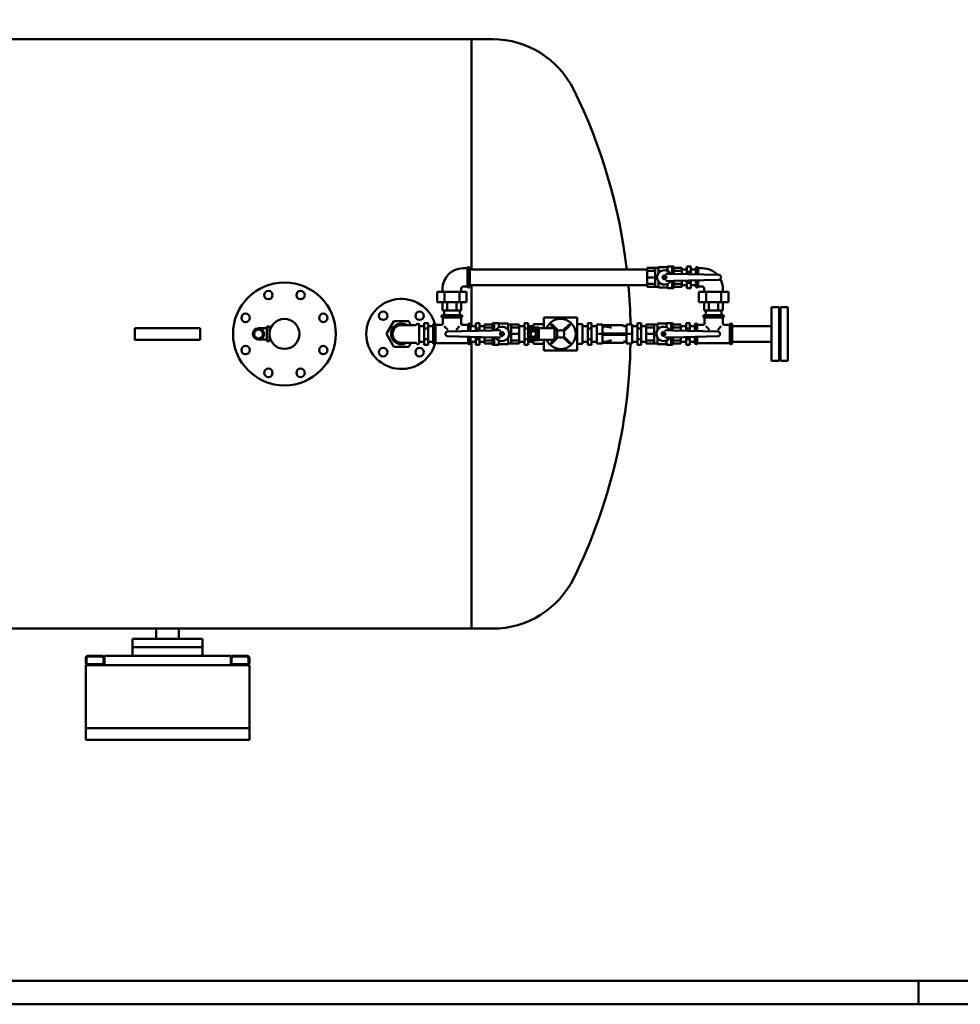
# Model space of a CAD drawing. Units: millimetres. Extents: x -1702 to 6698, y -1271 to 2929.
# Drawn here: x 2676 to 4687, y -1271 to 834 of the extents above; entities that cross this region are included whole.
import ezdxf

# ---------------------------------------------------------------- set-up
doc = ezdxf.new("R2010")
doc.units = ezdxf.units.MM
doc.header["$LTSCALE"] = 10
doc.layers.add('AM_0', color=7, linetype='Continuous', lineweight=50)
doc.layers.add('AM_BOR', color=7, linetype='Continuous', lineweight=50)

# ---------------------------------------------------------------- blocks, each defined once
blk = doc.blocks.new('A2_LUNGO')
at = {"layer": 'AM_BOR', "color": 1}
blk.add_line((630, 5), (630, 0), dxfattribs=at)
blk.add_lwpolyline([(0, 0), (840, 0), (840, 420), (0, 420)], close=True, dxfattribs=at)
at = {"layer": 'AM_BOR', "color": 7}
blk.add_lwpolyline([(5, 5), (835, 5), (835, 415), (5, 415)], close=True, dxfattribs=at)
blk = doc.blocks.new('PIANTA-DEG2500')
at = {"layer": 'AM_0'}
for p, q in [((1195.3, 0), (-1195.3, 0)), ((1150, -492.3), (1150, 0)), ((1138.9, -489.6), (1132, -489.6)), ((1141, -528.5), (1141, -489.5)), ((1146, -528.5), (1146, -489.5)), ((1146, -492.3), (1525.5, -492.3)), ((1525.5, -529.5), (1525.5, -488.5)), ((1525.5, -488.5), (1549.5, -488.5)), ((1542.5, -495), (1525.5, -495)), ((1542.5, -529.5), (1542.5, -488.5)), ((1549.5, -487), (1569, -487)), ((1549.5, -500.6), (1549.5, -487)), ((1567.1, -501.2), (1581.8, -501.7)), ((1569, -486), (1582.5, -486)), ((1569, -486), (1569, -494.9)), ((1579, -486), (1579, -501.6)), ((1581.8, -501.7), (1678.7, -503.9)), ((1582.5, -486), (1582.5, -501.7)), ((1582.5, -488.5), (1599.5, -488.5)), ((1599.5, -495), (1582.5, -495)), ((1599.5, -488.5), (1599.5, -502.1)), ((1599.5, -492.4), (1610.5, -492.4)), ((1618.5, -486), (1610.5, -486)), ((1610.5, -486), (1610.5, -502.3)), ((1618.5, -497.5), (1610.5, -497.5)), ((1618.5, -486), (1618.5, -502.5)), ((1629.5, -492.4), (1618.5, -492.4)), ((1629.5, -502.8), (1629.5, -489.5)), ((1634.5, -502.9), (1634.5, -489.5)), ((1636.6, -489.6), (1643.5, -489.6)), ((1146, -525.7), (1525.5, -525.7)), ((1150, -613.4), (1150, -525.7)), ((1150, -613.4), (1150, -525.7)), ((1542.5, -509), (1525.5, -509)), ((1542.5, -523), (1525.5, -523)), ((1549.5, -531), (1549.5, -517.4)), ((1560.4, -508.6), (1561.6, -508.6)), ((1561.6, -509.4), (1560.4, -509.4)), ((1562.1, -508.1), (1562.1, -506.9)), ((1562.1, -508.6), (1562.1, -509.4)), ((1562.1, -508.6), (1562.9, -508.6)), ((1562.5, -509), (1562.1, -508.6)), ((1562.1, -509.4), (1562.5, -509)), ((1562.5, -509), (1562.1, -509)), ((1562.9, -509.4), (1562.1, -509.4)), ((1562.1, -511.1), (1562.1, -509.9)), ((1562.5, -509), (1562.5, -508.6)), ((1562.9, -508.6), (1562.5, -509)), ((1562.5, -509.4), (1562.5, -509)), ((1562.5, -509), (1562.9, -509.4)), ((1562.9, -509), (1562.5, -509)), ((1562.9, -506.9), (1562.9, -508.1)), ((1562.9, -509.4), (1562.9, -508.6)), ((1562.9, -509.9), (1562.9, -511.1)), ((1563.4, -508.6), (1564.6, -508.6)), ((1564.6, -509.4), (1563.4, -509.4)), ((1581.8, -516.3), (1567.1, -516.8)), ((1569, -523.1), (1569, -532)), ((1579, -516.4), (1579, -532)), ((1678.7, -514.1), (1581.8, -516.3)), ((1582.5, -516.3), (1582.5, -532)), ((1599.5, -523), (1582.5, -523)), ((1599.5, -515.9), (1599.5, -529.5)), ((1599.5, -525.6), (1610.5, -525.6)), ((1610.5, -515.7), (1610.5, -532)), ((1618.5, -520.5), (1610.5, -520.5)), ((1618.5, -515.5), (1618.5, -532)), ((1629.5, -525.6), (1618.5, -525.6)), ((1629.5, -528.5), (1629.5, -515.2)), ((1634.5, -528.5), (1634.5, -515.1)), ((1076.5, -540), (1139.5, -540)), ((1076.5, -562), (1076.5, -540)), ((1088, -540), (1088, -533.6)), ((1092, -562), (1092, -540)), ((1124, -562), (1124, -540)), ((1128, -540), (1128, -533.5)), ((1138.9, -528.5), (1133, -528.5)), ((1139.5, -562), (1139.5, -540)), ((1549.5, -529.5), (1525.5, -529.5)), ((1549.5, -531), (1569, -531)), ((1569, -532), (1582.5, -532)), ((1599.5, -529.5), (1582.5, -529.5)), ((1618.5, -532), (1610.5, -532)), ((1699, -540), (1636, -540)), ((1636, -562), (1636, -540)), ((1636.6, -528.5), (1642.5, -528.5)), ((1647.5, -540), (1647.5, -533.5)), ((1651.5, -562), (1651.5, -540)), ((1683.5, -562), (1683.5, -540)), ((1687.5, -540), (1687.5, -533.6)), ((1699, -562), (1699, -540)), ((1076.5, -562), (1139.5, -562)), ((1088, -580), (1088, -562)), ((1098, -580), (1098, -562)), ((1118, -580), (1118, -562)), ((1128, -580), (1128, -562)), ((1699, -562), (1636, -562)), ((1647.5, -580), (1647.5, -562)), ((1657.5, -580), (1657.5, -562)), ((1677.5, -580), (1677.5, -562)), ((1687.5, -580), (1687.5, -562)), ((1088, -580), (1128, -580)), ((1091.4, -590), (1091.4, -580)), ((1124.6, -590), (1124.6, -580)), ((1687.5, -580), (1647.5, -580)), ((1650.9, -590), (1650.9, -580)), ((1684.1, -590), (1684.1, -580)), ((1791.5, -572.5), (1807.5, -572.5)), ((1791.5, -687.5), (1791.5, -572.5)), ((1807.5, -572.5), (1807.5, -687.5)), ((1810.5, -572.5), (1826.5, -572.5)), ((1810.5, -687.5), (1810.5, -572.5)), ((1826.5, -572.5), (1826.5, -687.5)), ((968.5, -630), (984.2, -602.7)), ((984.2, -602.7), (1015.8, -602.7)), ((1015.8, -602.7), (1020.5, -611)), ((1057, -607), (1049, -607)), ((1049, -607), (1049, -653)), ((1057, -607), (1057, -653)), ((1068, -649.5), (1068, -610.5)), ((1073, -649.5), (1073, -610.5)), ((1085.6, -610.6), (1075.1, -610.6)), ((1088.5, -590), (1127.5, -590)), ((1088.5, -595), (1127.5, -595)), ((1088.6, -597.1), (1088.6, -607.6)), ((1127.5, -597.1), (1127.5, -607.6)), ((1130.5, -610.6), (1140.9, -610.6)), ((1143, -610.5), (1143, -623.9)), ((1148, -610.5), (1148, -623.8)), ((1159, -607), (1167, -607)), ((1159, -607), (1159, -623.5)), ((1167, -607), (1167, -623.3)), ((1178, -609.5), (1178, -623.1)), ((1195, -609.5), (1178, -609.5)), ((1208.5, -607), (1195, -607)), ((1195, -607), (1195, -622.7)), ((1198.5, -607), (1198.5, -622.6)), ((1208.5, -607), (1208.5, -615.9)), ((1228, -608), (1208.5, -608)), ((1228, -621.6), (1228, -608)), ((1252, -609.5), (1228, -609.5)), ((1235, -650.5), (1235, -609.5)), ((1252, -650.5), (1252, -609.5)), ((1263, -607), (1271, -607)), ((1263, -607), (1263, -653)), ((1271, -607), (1271, -625.2)), ((1282.5, -609), (1304.8, -609)), ((1282.5, -616.5), (1282.5, -609)), ((1304.8, -594.5), (1375.8, -594.5)), ((1304.8, -617.5), (1304.8, -594.5)), ((1335.8, -623.7), (1322.1, -610)), ((1344.7, -623.7), (1358.4, -610)), ((1375.8, -594.5), (1375.8, -665.5)), ((1375.8, -609), (1387.5, -609)), ((1387.5, -609), (1387.5, -651)), ((1406.5, -607), (1398.5, -607)), ((1398.5, -607), (1398.5, -653)), ((1406.5, -607), (1406.5, -653)), ((1417.5, -609.5), (1429.9, -609.5)), ((1417.5, -609.5), (1417.5, -630)), ((1429.9, -609.5), (1429.9, -630)), ((1481.1, -609.5), (1493.5, -609.5)), ((1481.1, -630), (1481.1, -609.5)), ((1493.5, -609.5), (1493.5, -630)), ((1504.5, -607), (1512.5, -607)), ((1504.5, -607), (1504.5, -653)), ((1512.5, -607), (1512.5, -653)), ((1523.5, -650.5), (1523.5, -609.5)), ((1523.5, -609.5), (1547.5, -609.5)), ((1540.5, -650.5), (1540.5, -609.5)), ((1547.5, -608), (1567, -608)), ((1547.5, -621.6), (1547.5, -608)), ((1567, -607), (1580.5, -607)), ((1567, -607), (1567, -615.9)), ((1577, -607), (1577, -622.6)), ((1580.5, -607), (1580.5, -622.7)), ((1580.5, -609.5), (1597.5, -609.5)), ((1597.5, -609.5), (1597.5, -623.1)), ((1616.5, -607), (1608.5, -607)), ((1608.5, -607), (1608.5, -623.3)), ((1616.5, -607), (1616.5, -623.5)), ((1627.5, -610.5), (1627.5, -623.8)), ((1632.5, -610.5), (1632.5, -623.9)), ((1645.1, -610.6), (1634.6, -610.6)), ((1687, -590), (1648, -590)), ((1687, -595), (1648, -595)), ((1648.1, -597.1), (1648.1, -607.6)), ((1687, -597.1), (1687, -607.6)), ((1690, -610.6), (1700.4, -610.6)), ((1702.5, -649.5), (1702.5, -610.5)), ((1707.5, -649.5), (1707.5, -610.5)), ((430, -617.5), (430, -642.5)), ((430, -617.5), (570, -617.5)), ((570, -617.5), (570, -642.5)), ((694.4, -619), (684.9, -624.5)), ((684.9, -624.5), (684.9, -635.5)), ((712, -618), (694.1, -618)), ((703.9, -624.5), (694.4, -619)), ((703.9, -635.5), (703.9, -624.5)), ((718.1, -614.2), (712, -614.2)), ((712, -614.2), (712, -645.8)), ((718.1, -645.8), (718.1, -614.2)), ((719.9, -619.2), (718.1, -619.2)), ((984.2, -657.3), (968.5, -630)), ((1000, -611), (1029.8, -611)), ((1038, -630), (1038, -611)), ((1038, -613.4), (1049, -613.4)), ((1038, -649), (1038, -630)), ((1057, -618.5), (1049, -618.5)), ((1068, -613.4), (1057, -613.4)), ((1091.6, -613.6), (1099.2, -621.2)), ((1195.7, -622.7), (1098.8, -624.9)), ((1124.4, -613.6), (1116.8, -621.2)), ((1148, -613.4), (1159, -613.4)), ((1159, -618.5), (1167, -618.5)), ((1178, -613.4), (1167, -613.4)), ((1178, -616), (1195, -616)), ((1210.4, -622.2), (1195.7, -622.7)), ((1214.1, -629.6), (1212.9, -629.6)), ((1212.9, -630.4), (1214.1, -630.4)), ((1214.6, -627.9), (1214.6, -629.1)), ((1214.6, -629.6), (1215, -630)), ((1215.4, -629.6), (1214.6, -629.6)), ((1214.6, -630.4), (1214.6, -629.6)), ((1215, -630), (1214.6, -630.4)), ((1214.6, -630), (1215, -630)), ((1214.6, -630.4), (1215.4, -630.4)), ((1214.6, -630.9), (1214.6, -632.1)), ((1215, -630), (1215, -629.6)), ((1215, -630), (1215.4, -629.6)), ((1215, -630.4), (1215, -630)), ((1215.4, -630.4), (1215, -630)), ((1215, -630), (1215.4, -630)), ((1215.4, -629.1), (1215.4, -627.9)), ((1215.4, -629.6), (1215.4, -630.4)), ((1215.4, -632.1), (1215.4, -630.9)), ((1217.1, -629.6), (1215.9, -629.6)), ((1215.9, -630.4), (1217.1, -630.4)), ((1235, -616), (1252, -616)), ((1235, -630), (1252, -630)), ((1252, -613.4), (1263, -613.4)), ((1263, -618.5), (1271, -618.5)), ((1282, -613.4), (1271, -613.4)), ((1294, -616.5), (1271, -616.5)), ((1271, -625.2), (1271, -616.5)), ((1276.5, -620.5), (1271, -630)), ((1271, -630), (1276.5, -639.5)), ((1287.5, -620.5), (1276.5, -620.5)), ((1293, -630), (1287.5, -620.5)), ((1287.5, -639.5), (1293, -630)), ((1294, -643.5), (1294, -616.5)), ((1294, -617.5), (1327.5, -617.5)), ((1333.9, -625.5), (1320.3, -611.8)), ((1327.5, -617.5), (1327.5, -642.5)), ((1346.6, -625.5), (1360.2, -611.8)), ((1387.5, -613.4), (1398.5, -613.4)), ((1406.5, -618.5), (1398.5, -618.5)), ((1417.5, -613.4), (1406.5, -613.4)), ((1417.5, -630), (1417.5, -650.5)), ((1417.5, -630), (1429.9, -630)), ((1430, -628.8), (1429.9, -613.8)), ((1429.9, -628.8), (1429.9, -613.8)), ((1429.9, -628.8), (1481.1, -628.8)), ((1429.9, -630), (1429.9, -650.5)), ((1432, -611.3), (1470.5, -611.3)), ((1481.1, -630), (1493.5, -630)), ((1481.1, -650.5), (1481.1, -630)), ((1493.5, -613.4), (1504.5, -613.4)), ((1493.5, -630), (1493.5, -650.5)), ((1504.5, -618.5), (1512.5, -618.5)), ((1523.5, -613.4), (1512.5, -613.4)), ((1540.5, -616), (1523.5, -616)), ((1540.5, -630), (1523.5, -630)), ((1558.4, -629.6), (1559.6, -629.6)), ((1559.6, -630.4), (1558.4, -630.4)), ((1560.1, -629.1), (1560.1, -627.9)), ((1560.1, -629.6), (1560.1, -630.4)), ((1560.1, -629.6), (1560.9, -629.6)), ((1560.5, -630), (1560.1, -629.6)), ((1560.1, -630.4), (1560.5, -630)), ((1560.5, -630), (1560.1, -630)), ((1560.9, -630.4), (1560.1, -630.4)), ((1560.1, -632.1), (1560.1, -630.9)), ((1560.5, -630), (1560.5, -629.6)), ((1560.9, -629.6), (1560.5, -630)), ((1560.5, -630.4), (1560.5, -630)), ((1560.5, -630), (1560.9, -630.4)), ((1560.9, -630), (1560.5, -630)), ((1560.9, -627.9), (1560.9, -629.1)), ((1560.9, -630.4), (1560.9, -629.6)), ((1560.9, -630.9), (1560.9, -632.1)), ((1561.4, -629.6), (1562.6, -629.6)), ((1562.6, -630.4), (1561.4, -630.4)), ((1565.1, -622.2), (1579.8, -622.7)), ((1579.8, -622.7), (1676.7, -624.9)), ((1597.5, -616), (1580.5, -616)), ((1597.5, -613.4), (1608.5, -613.4)), ((1616.5, -618.5), (1608.5, -618.5)), ((1627.5, -613.4), (1616.5, -613.4)), ((1651.1, -613.6), (1658.7, -621.2)), ((1683.9, -613.6), (1676.3, -621.2)), ((1791.5, -613.3), (1707.5, -613.3)), ((430, -642.5), (570, -642.5)), ((684.9, -635.5), (694.4, -641)), ((694.4, -641), (703.9, -635.5)), ((712, -642), (694.4, -642)), ((712, -645.8), (718.1, -645.8)), ((718.1, -640.8), (719.9, -640.8)), ((1000, -649), (1029.8, -649)), ((1020.5, -649), (1015.8, -657.3)), ((1038, -646.6), (1049, -646.6)), ((1057, -641.5), (1049, -641.5)), ((1068, -646.6), (1057, -646.6)), ((1140.9, -649.5), (1075.1, -649.5)), ((1098.8, -635.1), (1195.7, -637.3)), ((1143, -636.1), (1143, -649.5)), ((1148, -636.2), (1148, -649.5)), ((1148, -646.6), (1159, -646.6)), ((1150, -1260), (1150, -646.6)), ((1159, -636.5), (1159, -653)), ((1159, -641.5), (1167, -641.5)), ((1167, -636.7), (1167, -653)), ((1178, -646.6), (1167, -646.6)), ((1178, -636.9), (1178, -650.5)), ((1178, -644), (1195, -644)), ((1178, -650.5), (1195, -650.5)), ((1195, -637.3), (1195, -653)), ((1195.7, -637.3), (1210.4, -637.8)), ((1198.5, -637.4), (1198.5, -653)), ((1208.5, -644.1), (1208.5, -653)), ((1228, -652), (1208.5, -652)), ((1228, -652), (1228, -638.4)), ((1228, -650.5), (1252, -650.5)), ((1235, -644), (1252, -644)), ((1252, -646.6), (1263, -646.6)), ((1263, -641.5), (1271, -641.5)), ((1271, -634.8), (1271, -653)), ((1271, -643.5), (1271, -634.8)), ((1294, -643.5), (1271, -643.5)), ((1282, -646.6), (1271, -646.6)), ((1276.5, -639.5), (1287.5, -639.5)), ((1282.5, -651), (1282.5, -643.5)), ((1304.8, -651), (1282.5, -651)), ((1327.5, -642.5), (1294, -642.5)), ((1304.8, -665.5), (1304.8, -642.5)), ((1333.9, -634.5), (1320.3, -648.2)), ((1335.8, -636.3), (1322.1, -650)), ((1344.7, -636.3), (1358.4, -650)), ((1346.6, -634.5), (1360.2, -648.2)), ((1387.5, -651), (1375.8, -651)), ((1387.5, -646.6), (1398.5, -646.6)), ((1406.5, -641.5), (1398.5, -641.5)), ((1417.5, -646.6), (1406.5, -646.6)), ((1417.5, -650.5), (1429.9, -650.5)), ((1429.9, -631.8), (1430.1, -646.8)), ((1481.1, -631.8), (1429.9, -631.8)), ((1430.1, -646.8), (1430, -631.8)), ((1432, -649.3), (1470.5, -649.3)), ((1481.1, -650.5), (1493.5, -650.5)), ((1493.5, -646.6), (1504.5, -646.6)), ((1504.5, -641.5), (1512.5, -641.5)), ((1523.5, -646.6), (1512.5, -646.6)), ((1540.5, -644), (1523.5, -644)), ((1547.5, -650.5), (1523.5, -650.5)), ((1547.5, -652), (1547.5, -638.4)), ((1547.5, -652), (1567, -652)), ((1579.8, -637.3), (1565.1, -637.8)), ((1567, -644.1), (1567, -653)), ((1577, -637.4), (1577, -653)), ((1676.7, -635.1), (1579.8, -637.3)), ((1580.5, -637.3), (1580.5, -653)), ((1597.5, -644), (1580.5, -644)), ((1597.5, -650.5), (1580.5, -650.5)), ((1597.5, -636.9), (1597.5, -650.5)), ((1597.5, -646.6), (1608.5, -646.6)), ((1608.5, -636.7), (1608.5, -653)), ((1616.5, -641.5), (1608.5, -641.5)), ((1616.5, -636.5), (1616.5, -653)), ((1627.5, -646.6), (1616.5, -646.6)), ((1627.5, -636.2), (1627.5, -649.5)), ((1632.5, -636.1), (1632.5, -649.5)), ((1634.6, -649.5), (1700.4, -649.5)), ((1791.5, -646.7), (1707.5, -646.7)), ((1015.8, -657.3), (984.2, -657.3)), ((1057, -653), (1049, -653)), ((1159, -653), (1167, -653)), ((1208.5, -653), (1195, -653)), ((1263, -653), (1271, -653)), ((1375.8, -665.5), (1304.8, -665.5)), ((1406.5, -653), (1398.5, -653)), ((1504.5, -653), (1512.5, -653)), ((1567, -653), (1580.5, -653)), ((1616.5, -653), (1608.5, -653)), ((1807.5, -687.5), (1791.5, -687.5)), ((1826.5, -687.5), (1810.5, -687.5)), ((1195.3, -1260), (-1150, -1260)), ((475.8, -1282), (475.8, -1260)), ((524.1, -1282), (524.1, -1260)), ((425, -1282), (575, -1282)), ((425, -1300), (425, -1282)), ((575, -1282), (575, -1300)), ((575, -1300), (425, -1300)), ((425, -1300), (425, -1318)), ((575, -1300), (425, -1300)), ((575, -1318), (575, -1300)), ((325, -1323), (325, -1333)), ((327, -1323), (327, -1333)), ((360, -1318), (330, -1318)), ((360, -1320), (330, -1320)), ((363, -1333), (363, -1323)), ((365, -1318), (365, -1323)), ((456.1, -1318), (365, -1318)), ((365, -1323), (365, -1333)), ((365, -1333), (365, -1323)), ((393.9, -1318), (635, -1318)), ((425, -1318), (575, -1318)), ((635, -1318), (635, -1323)), ((635, -1323), (635, -1333)), ((635, -1333), (635, -1323)), ((637, -1333), (637, -1323)), ((640, -1318), (670, -1318)), ((640, -1320), (670, -1320)), ((673, -1323), (673, -1333)), ((675, -1323), (675, -1333)), ((325, -1498), (325, -1338)), ((325, -1338), (457.6, -1338)), ((330, -1336), (360, -1336)), ((330, -1338), (360, -1338)), ((365, -1333), (365, -1338)), ((675, -1338), (392.4, -1338)), ((635, -1333), (635, -1338)), ((670, -1336), (640, -1336)), ((670, -1338), (640, -1338)), ((675, -1498), (675, -1338)), ((325, -1473), (675, -1473)), ((325, -1498), (675, -1498))]:
    blk.add_line(p, q, dxfattribs=at)
for centre, radius in [((1562.5, -509), 4), ((750, -630), 110), ((715.6, -546.9), 9), ((784.4, -546.9), 9), ((666.9, -595.6), 9), ((833.1, -595.6), 9), ((961.1, -591.1), 9), ((1038.9, -591.1), 9), ((750, -630), 32), ((694.4, -630), 12), ((694.4, -630), 11), ((694.4, -630), 9.5), ((1215, -630), 4), ((1282, -630), 12), ((1282, -630), 6), ((1560.5, -630), 4), ((666.9, -664.4), 9), ((833.1, -664.4), 9), ((961.1, -668.9), 9), ((1038.9, -668.9), 9), ((715.6, -713.1), 9), ((784.4, -713.1), 9)]:
    blk.add_circle(centre, radius, dxfattribs=at)
for centre, radius, start, end in [((1195.3, -193), 193, 26.1941, 90), ((307, -630), 1183, 6.6843, 26.1941), ((1132, -533.6), 44, 90, 180), ((1138.9, -486.6), 3, 270, 327.5636), ((1143.5, -489.5), 2.5, 0, 180), ((1562.5, -509), 15.5, 29.0519, 330.9481), ((1632, -489.5), 2.5, 0, 180), ((1636.6, -486.6), 3, 212.4364, 270), ((1643.5, -533.6), 44, 42.4072, 90), ((1678.5, -508.9), 5, 0, 88), ((307, -630), 1183, 0.9929, 5.0581), ((1562.5, -509), 0.996, 114.6243, 155.3757), ((1562.5, -509), 0.996, 204.6243, 245.3757), ((1562.5, -509), 0.996, 24.6243, 65.3757), ((1562.5, -509), 0.996, 294.6243, 335.3757), ((1678.5, -509.1), 5, 272, 0), ((1643.5, -533.6), 44, 0, 28.5876), ((1133, -533.5), 5, 90, 180), ((1138.9, -531.5), 3, 32.4364, 90), ((1143.5, -528.5), 2.5, 180, 0), ((1632, -528.5), 2.5, 180, 0), ((1636.6, -531.5), 3, 90, 147.5636), ((1642.5, -533.5), 5, 0, 90), ((1000, -630), 75, 16.7595, 343.2405), ((1000, -630), 22, 59.7274, 300.2726), ((1029.8, -608), 3, 270, 330), ((1035, -611), 3, 0, 150), ((1070.5, -610.5), 2.5, 0, 180), ((1075.1, -607.6), 3, 212.4364, 270), ((1085.6, -607.6), 3, 270, 0), ((1088.5, -592.5), 2.5, 90, 270), ((1085.6, -597.1), 3, 0, 57.5636), ((1127.5, -592.5), 2.5, 270, 90), ((1130.5, -597.1), 3, 122.4364, 180), ((1130.5, -607.6), 3, 180, 270), ((1140.9, -607.6), 3, 270, 327.5636), ((1145.5, -610.5), 2.5, 0, 180), ((1340.3, -630), 32.3, 202.7881, 157.2119), ((1321.2, -610.9), 1.29, 45, 225), ((1359.3, -610.9), 1.29, 315, 135), ((1630, -610.5), 2.5, 0, 180), ((1634.6, -607.6), 3, 212.4364, 270), ((1645.1, -607.6), 3, 270, 0), ((1648, -592.5), 2.5, 90, 270), ((1645.1, -597.1), 3, 0, 57.5636), ((1687, -592.5), 2.5, 270, 90), ((1690, -597.1), 3, 122.4364, 180), ((1690, -607.6), 3, 180, 270), ((1700.4, -607.6), 3, 270, 327.5636), ((1705, -610.5), 2.5, 0, 180), ((1000, -630), 19, 90, 270), ((1099, -629.9), 5, 92, 180), ((1099, -630.1), 5, 180, 268), ((1215, -630), 15.5, 209.0519, 150.9481), ((1215, -630), 0.996, 114.6243, 155.3757), ((1215, -630), 0.996, 204.6243, 245.3757), ((1215, -630), 0.996, 24.6243, 65.3757), ((1215, -630), 0.996, 294.6243, 335.3757), ((1340.3, -630), 7.75, 144.5941, 215.4059), ((1340.3, -630), 7.75, 54.5941, 125.4059), ((1340.3, -630), 7.75, 324.5941, 35.4059), ((1431.2, -663.4), 49.6, 68.7563, 91.5635), ((1480.5, -642.4), 28.9, 88.8243, 101.5546), ((1560.5, -630), 15.5, 29.0519, 330.9481), ((1560.5, -630), 0.996, 114.6243, 155.3757), ((1560.5, -630), 0.996, 204.6243, 245.3757), ((1560.5, -630), 0.996, 24.6243, 65.3757), ((1560.5, -630), 0.996, 294.6243, 335.3757), ((1676.5, -629.9), 5, 0, 88), ((1676.5, -630.1), 5, 272, 0), ((1029.8, -652), 3, 30, 90), ((1035, -649), 3, 210, 0), ((1070.5, -649.5), 2.5, 180, 0), ((1075.1, -652.5), 3, 90, 147.5636), ((1140.9, -652.5), 3, 32.4364, 90), ((1145.5, -649.5), 2.5, 180, 0), ((1321.2, -649.1), 1.29, 135, 315), ((1340.3, -630), 7.75, 234.5941, 305.4059), ((1359.3, -649.1), 1.29, 225, 45), ((307, -630), 1183, 333.8059, 359.0071), ((1430.8, -597.3), 49.6, 269.1702, 291.5311), ((1480.4, -617.6), 28.9, 259.4466, 271.4899), ((1630, -649.5), 2.5, 180, 0), ((1634.6, -652.5), 3, 90, 147.5636), ((1700.4, -652.5), 3, 32.4364, 90), ((1705, -649.5), 2.5, 180, 0), ((1195.3, -1067), 193, 270, 333.8059)]:
    blk.add_arc(centre, radius, start, end, dxfattribs=at)
at = {"layer": 'AM_0', "extrusion": (0, 0, -1)}
for centre, radius, start, end in [((-330, -1323), 5, 0, 90), ((-330, -1323), 3, 0, 90), ((-360, -1323), 5, 90, 180), ((-360, -1323), 3, 90, 180), ((-640, -1323), 5, 0, 90), ((-640, -1323), 3, 0, 90), ((-670, -1323), 5, 90, 180), ((-670, -1323), 3, 90, 180), ((-330, -1333), 5, 270, 0), ((-330, -1333), 3, 270, 0), ((-360, -1333), 3, 180, 270), ((-360, -1333), 5, 180, 270), ((-640, -1333), 5, 270, 0), ((-640, -1333), 3, 270, 0), ((-670, -1333), 3, 180, 270), ((-670, -1333), 5, 180, 270)]:
    blk.add_arc(centre, radius, start, end, dxfattribs=at)
for centre, major_axis, ratio, start_param, end_param in [((1564.3, -509), (0, 6.03), 0.657653, 4.643568, 4.78121), ((1562.5, -510.8), (6.03, 0), 0.657653, 4.643568, 4.78121), ((1562.5, -507.2), (-6.03, 0), 0.657653, 4.643568, 4.78121), ((1560.7, -509), (0, -6.03), 0.657653, 4.643568, 4.78121), ((1432, -630.3), (0, 19), 0.707107, 6.128697, 6.283185), ((1562.3, -630), (0, 6.03), 0.657653, 4.643568, 4.78121), ((1560.5, -631.8), (6.03, 0), 0.657653, 4.643568, 4.78121), ((1558.7, -630), (0, -6.03), 0.657653, 4.643568, 4.78121), ((1432, -630.3), (0, 19), 0.707107, 3.141593, 3.296081), ((1560.5, -628.2), (-6.03, 0), 0.657653, 4.643568, 4.78121)]:
    blk.add_ellipse(centre, major_axis=major_axis, ratio=ratio, start_param=start_param, end_param=end_param, dxfattribs=at)
at = {"layer": 'AM_0'}
for centre, major_axis in [((1216.8, -630), (0, -6.03)), ((1215, -631.8), (-6.03, 0)), ((1213.2, -630), (0, 6.03)), ((1215, -628.2), (6.03, 0))]:
    blk.add_ellipse(centre, major_axis=major_axis, ratio=0.657653, start_param=4.643568, end_param=4.78121, dxfattribs=at)
for points, knots in [([(1566.7, -501.3), (1566.7, -501.3), (1566.7, -501.4), (1566.6, -501.6), (1566.6, -501.7), (1566.5, -501.9), (1566.5, -502), (1566.5, -502.1), (1566.5, -502.1), (1566.5, -502.1)], [-1.074692, -1.074692, -1.074692, -1.074692, -0.684667, -0.684667, -0.343367, -0.343367, 0, 0, 0.001495, 0.001495, 0.001495, 0.001495]), ([(1567.1, -501.2), (1567.1, -501.2), (1567.1, -501.2), (1567, -501.2), (1566.9, -501.2), (1566.8, -501.2), (1566.8, -501.2), (1566.7, -501.2), (1566.7, -501.2), (1566.7, -501.3), (1566.7, -501.3), (1566.7, -501.3)], [4.0038859, 4.0038859, 4.0038859, 4.0038859, 4.0273393, 4.0273393, 4.3285213, 4.3285213, 4.4791123, 4.4791123, 4.6297032, 4.6297032, 4.6758129, 4.6758129, 4.6758129, 4.6758129]), ([(1566.7, -516.7), (1566.7, -516.7), (1566.7, -516.6), (1566.6, -516.4), (1566.6, -516.3), (1566.5, -516.1), (1566.5, -516), (1566.5, -515.9), (1566.5, -515.9), (1566.5, -515.9)], [0, 0, 0, 0, 0.389714, 0.389714, 0.730741, 0.730741, 1.073833, 1.073833, 1.075326, 1.075326, 1.075326, 1.075326]), ([(1566.7, -516.7), (1566.7, -516.7), (1566.7, -516.7), (1566.7, -516.8), (1566.7, -516.8), (1566.8, -516.8), (1566.8, -516.8), (1566.9, -516.8), (1567, -516.8), (1567.1, -516.8), (1567.1, -516.8), (1567.1, -516.8)], [4.18208, 4.18208, 4.18208, 4.18208, 4.2281896, 4.2281896, 4.3787806, 4.3787806, 4.5293716, 4.5293716, 4.8305536, 4.8305536, 4.854007, 4.854007, 4.854007, 4.854007]), ([(1210.4, -622.2), (1210.4, -622.2), (1210.4, -622.2), (1210.5, -622.2), (1210.6, -622.2), (1210.7, -622.2), (1210.7, -622.2), (1210.8, -622.2), (1210.8, -622.2), (1210.8, -622.3), (1210.8, -622.3), (1210.8, -622.3)], [4.0038859, 4.0038859, 4.0038859, 4.0038859, 4.0273393, 4.0273393, 4.3285213, 4.3285213, 4.4791123, 4.4791123, 4.6297032, 4.6297032, 4.6758129, 4.6758129, 4.6758129, 4.6758129]), ([(1210.8, -622.3), (1210.8, -622.3), (1210.8, -622.4), (1210.9, -622.6), (1210.9, -622.7), (1211, -622.9), (1211, -623), (1211, -623.1), (1211, -623.1), (1211, -623.1)], [-1.074692, -1.074692, -1.074692, -1.074692, -0.684667, -0.684667, -0.343367, -0.343367, 0, 0, 0.001495, 0.001495, 0.001495, 0.001495]), ([(1564.7, -622.3), (1564.7, -622.3), (1564.7, -622.4), (1564.6, -622.6), (1564.6, -622.7), (1564.5, -622.9), (1564.5, -623), (1564.5, -623.1), (1564.5, -623.1), (1564.5, -623.1)], [-1.074692, -1.074692, -1.074692, -1.074692, -0.684667, -0.684667, -0.343367, -0.343367, 0, 0, 0.001495, 0.001495, 0.001495, 0.001495]), ([(1565.1, -622.2), (1565.1, -622.2), (1565.1, -622.2), (1565, -622.2), (1564.9, -622.2), (1564.8, -622.2), (1564.8, -622.2), (1564.7, -622.2), (1564.7, -622.2), (1564.7, -622.3), (1564.7, -622.3), (1564.7, -622.3)], [4.0038859, 4.0038859, 4.0038859, 4.0038859, 4.0273393, 4.0273393, 4.3285213, 4.3285213, 4.4791123, 4.4791123, 4.6297032, 4.6297032, 4.6758129, 4.6758129, 4.6758129, 4.6758129]), ([(1210.8, -637.7), (1210.8, -637.7), (1210.8, -637.7), (1210.8, -637.8), (1210.8, -637.8), (1210.7, -637.8), (1210.7, -637.8), (1210.6, -637.8), (1210.5, -637.8), (1210.4, -637.8), (1210.4, -637.8), (1210.4, -637.8)], [4.18208, 4.18208, 4.18208, 4.18208, 4.2281896, 4.2281896, 4.3787806, 4.3787806, 4.5293716, 4.5293716, 4.8305536, 4.8305536, 4.854007, 4.854007, 4.854007, 4.854007]), ([(1210.8, -637.7), (1210.8, -637.7), (1210.8, -637.6), (1210.9, -637.4), (1210.9, -637.3), (1211, -637.1), (1211, -637), (1211, -636.9), (1211, -636.9), (1211, -636.9)], [0, 0, 0, 0, 0.389714, 0.389714, 0.730741, 0.730741, 1.073833, 1.073833, 1.075326, 1.075326, 1.075326, 1.075326]), ([(1564.7, -637.7), (1564.7, -637.7), (1564.7, -637.6), (1564.6, -637.4), (1564.6, -637.3), (1564.5, -637.1), (1564.5, -637), (1564.5, -636.9), (1564.5, -636.9), (1564.5, -636.9)], [0, 0, 0, 0, 0.389714, 0.389714, 0.730741, 0.730741, 1.073833, 1.073833, 1.075326, 1.075326, 1.075326, 1.075326]), ([(1564.7, -637.7), (1564.7, -637.7), (1564.7, -637.7), (1564.7, -637.8), (1564.7, -637.8), (1564.8, -637.8), (1564.8, -637.8), (1564.9, -637.8), (1565, -637.8), (1565.1, -637.8), (1565.1, -637.8), (1565.1, -637.8)], [4.18208, 4.18208, 4.18208, 4.18208, 4.2281896, 4.2281896, 4.3787806, 4.3787806, 4.5293716, 4.5293716, 4.8305536, 4.8305536, 4.854007, 4.854007, 4.854007, 4.854007])]:
    blk.add_open_spline(points, degree=3, knots=knots, dxfattribs=at)
for points, weights in [([(1561.6, -508.6), (1561.9, -508.6), (1562.1, -508.6)], [1.01287984011, 1.26422227483, 1.42646512722]), ([(1562.1, -509.4), (1561.9, -509.4), (1561.6, -509.4)], [1.42646512722, 1.26422227482, 1.0128798401]), ([(1562.1, -508.6), (1562.1, -508.4), (1562.1, -508.1)], [1.42646512722, 1.26422227482, 1.0128798401]), ([(1562.1, -509.9), (1562.1, -509.6), (1562.1, -509.4)], [1.01287984011, 1.26422227483, 1.42646512722]), ([(1562.9, -508.1), (1562.9, -508.4), (1562.9, -508.6)], [1.01287984011, 1.26422227482, 1.42646512721]), ([(1562.9, -508.6), (1563.1, -508.6), (1563.4, -508.6)], [1.42646512721, 1.26422227482, 1.0128798401]), ([(1563.4, -509.4), (1563.1, -509.4), (1562.9, -509.4)], [1.01287984011, 1.26422227482, 1.42646512721]), ([(1562.9, -509.4), (1562.9, -509.6), (1562.9, -509.9)], [1.42646512721, 1.26422227482, 1.0128798401]), ([(1214.6, -629.6), (1214.4, -629.6), (1214.1, -629.6)], [1.42646512721, 1.26422227482, 1.0128798401]), ([(1214.1, -630.4), (1214.4, -630.4), (1214.6, -630.4)], [1.01287984011, 1.26422227482, 1.42646512721]), ([(1214.6, -629.1), (1214.6, -629.4), (1214.6, -629.6)], [1.01287984011, 1.26422227482, 1.42646512721]), ([(1214.6, -630.4), (1214.6, -630.6), (1214.6, -630.9)], [1.42646512721, 1.26422227482, 1.0128798401]), ([(1215.4, -629.6), (1215.4, -629.4), (1215.4, -629.1)], [1.42646512722, 1.26422227482, 1.0128798401]), ([(1215.9, -629.6), (1215.6, -629.6), (1215.4, -629.6)], [1.01287984011, 1.26422227483, 1.42646512722]), ([(1215.4, -630.4), (1215.6, -630.4), (1215.9, -630.4)], [1.42646512722, 1.26422227482, 1.0128798401]), ([(1215.4, -630.9), (1215.4, -630.6), (1215.4, -630.4)], [1.01287984011, 1.26422227483, 1.42646512722]), ([(1559.6, -629.6), (1559.9, -629.6), (1560.1, -629.6)], [1.01287984011, 1.26422227483, 1.42646512722]), ([(1560.1, -630.4), (1559.9, -630.4), (1559.6, -630.4)], [1.42646512722, 1.26422227482, 1.0128798401]), ([(1560.1, -629.6), (1560.1, -629.4), (1560.1, -629.1)], [1.42646512722, 1.26422227482, 1.0128798401]), ([(1560.1, -630.9), (1560.1, -630.6), (1560.1, -630.4)], [1.01287984011, 1.26422227483, 1.42646512722]), ([(1560.9, -629.1), (1560.9, -629.4), (1560.9, -629.6)], [1.01287984011, 1.26422227482, 1.42646512721]), ([(1560.9, -629.6), (1561.1, -629.6), (1561.4, -629.6)], [1.42646512721, 1.26422227482, 1.0128798401]), ([(1561.4, -630.4), (1561.1, -630.4), (1560.9, -630.4)], [1.01287984011, 1.26422227482, 1.42646512721]), ([(1560.9, -630.4), (1560.9, -630.6), (1560.9, -630.9)], [1.42646512721, 1.26422227482, 1.0128798401])]:
    blk.add_rational_spline(points, weights, degree=2, dxfattribs=at)
for points in [[(1470.5, -611.3), (1470.7, -611.3)], [(1470.7, -611.3), (1471, -611.3)], [(1471, -611.3), (1471.2, -611.4)], [(1471.2, -611.4), (1471.4, -611.4)], [(1471.4, -611.4), (1471.7, -611.4)], [(1471.7, -611.4), (1471.9, -611.4)], [(1471.9, -611.4), (1472.1, -611.4)], [(1472.1, -611.4), (1472.4, -611.5)], [(1472.4, -611.5), (1472.6, -611.5)], [(1472.6, -611.5), (1472.8, -611.6)], [(1472.8, -611.6), (1473.1, -611.6)], [(1473.1, -611.6), (1473.3, -611.7)], [(1473.3, -611.7), (1473.5, -611.7)], [(1473.5, -611.7), (1473.8, -611.8)], [(1473.8, -611.8), (1474, -611.9)], [(1474, -611.9), (1474.2, -611.9)], [(1474.2, -611.9), (1474.4, -612)], [(1474.4, -612), (1474.6, -612.1)], [(1474.6, -612.1), (1474.9, -612.2)], [(1474.9, -612.2), (1475.1, -612.3)], [(1475.1, -612.3), (1475.3, -612.4)], [(1475.3, -612.4), (1475.5, -612.5)], [(1475.5, -612.5), (1475.7, -612.6)], [(1475.7, -612.6), (1475.9, -612.7)], [(1475.9, -612.7), (1476.1, -612.8)], [(1476.1, -612.8), (1476.4, -612.9)], [(1476.4, -612.9), (1476.6, -613.1)], [(1476.6, -613.1), (1476.8, -613.2)], [(1476.8, -613.2), (1477, -613.3)], [(1477, -613.3), (1477.2, -613.4)], [(1477.2, -613.4), (1477.4, -613.6)], [(1477.4, -613.6), (1477.4, -613.6)], [(1470.8, -649.3), (1470.5, -649.3)], [(1471, -649.3), (1470.8, -649.3)], [(1471.2, -649.3), (1471, -649.3)], [(1471.5, -649.3), (1471.2, -649.3)], [(1471.7, -649.3), (1471.5, -649.3)], [(1471.9, -649.2), (1471.7, -649.3)], [(1472.2, -649.2), (1471.9, -649.2)], [(1472.4, -649.2), (1472.2, -649.2)], [(1472.7, -649.1), (1472.4, -649.2)], [(1472.9, -649.1), (1472.7, -649.1)], [(1473.1, -649), (1472.9, -649.1)], [(1473.4, -649), (1473.1, -649)], [(1473.6, -648.9), (1473.4, -649)], [(1473.8, -648.8), (1473.6, -648.9)], [(1474, -648.8), (1473.8, -648.8)], [(1474.3, -648.7), (1474, -648.8)], [(1474.5, -648.6), (1474.3, -648.7)], [(1474.7, -648.5), (1474.5, -648.6)], [(1474.9, -648.4), (1474.7, -648.5)], [(1475.2, -648.3), (1474.9, -648.4)], [(1475.4, -648.2), (1475.2, -648.3)], [(1475.6, -648.1), (1475.4, -648.2)], [(1475.8, -648), (1475.6, -648.1)], [(1476, -647.9), (1475.8, -648)], [(1476.2, -647.8), (1476, -647.9)], [(1476.5, -647.7), (1476.2, -647.8)], [(1476.7, -647.5), (1476.5, -647.7)], [(1476.9, -647.4), (1476.7, -647.5)], [(1477.1, -647.3), (1476.9, -647.4)], [(1477.3, -647.1), (1477.1, -647.3)], [(1477.5, -647), (1477.3, -647.1)], [(1477.7, -646.9), (1477.5, -647)], [(1477.9, -646.7), (1477.7, -646.9)], [(1478.1, -646.6), (1477.9, -646.7)], [(1478.2, -646.5), (1478.1, -646.6)]]:
    blk.add_open_spline(points, degree=1, dxfattribs=at)

msp = doc.modelspace()

# ---------------------------------------------------------------- block references
at = {"layer": 'AM_0', "lineweight": 0, "xscale": 10, "yscale": 10, "zscale": 10}
msp.add_blockref('A2_LUNGO', (-1702.2, -1271.4), dxfattribs=at)
at = {"layer": 'AM_0'}
msp.add_blockref('PIANTA-DEG2500', (2491.9, 792.1), dxfattribs=at)

doc.saveas('drawing.dxf')
